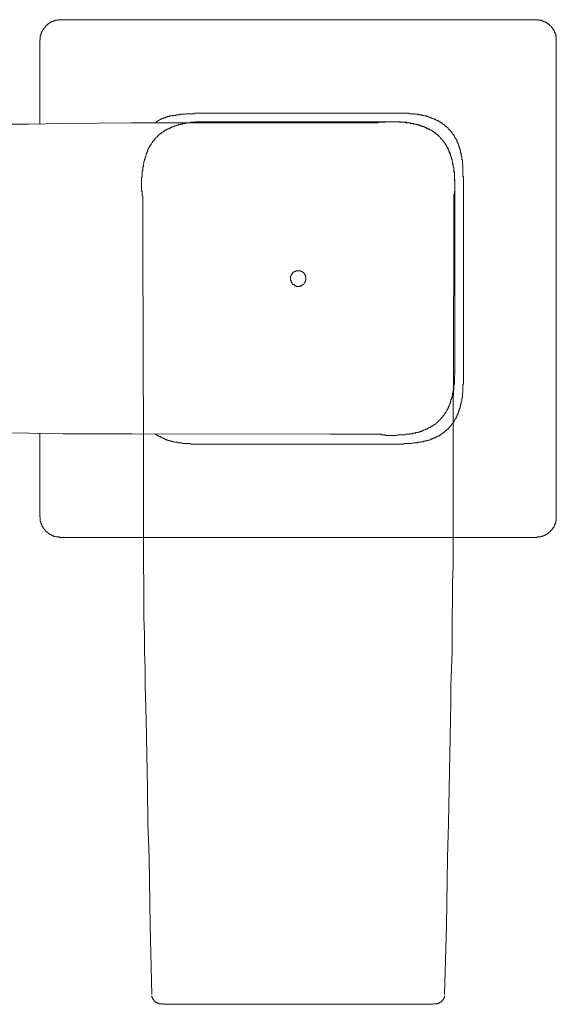
# Model space of a CAD drawing. Units: inches. Extents: x -868 to 202, y -293 to 470.
# Drawn here: x -655 to -602, y -134 to -37 of the extents above; entities that cross this region are included whole.
import ezdxf

# ---------------------------------------------------------------- set-up
doc = ezdxf.new("R2010")
doc.units = ezdxf.units.IN
doc.header["$MEASUREMENT"] = 0
doc.layers.add('图层 1', color=7, linetype='Continuous')

msp = doc.modelspace()

# ---------------------------------------------------------------- linework, layer by layer
at = {"layer": '图层 1', "color": 7, "lineweight": 9}
for points in [[(-651.056, -37.399), (-651.113, -37.399), (-651.171, -37.399), (-651.231, -37.399), (-651.286, -37.399), (-651.337, -37.399), (-651.337, -37.457), (-651.397, -37.457), (-651.455, -37.457), (-651.51, -37.457), (-651.566, -37.457), (-651.626, -37.457), (-651.626, -37.508), (-651.677, -37.508), (-651.734, -37.508), (-651.792, -37.508), (-651.792, -37.568), (-651.848, -37.568), (-651.903, -37.568), (-651.959, -37.626), (-652.018, -37.626), (-652.072, -37.681), (-652.132, -37.681), (-652.189, -37.737), (-652.243, -37.737), (-652.243, -37.794), (-652.3, -37.794), (-652.3, -37.852), (-652.356, -37.852), (-652.409, -37.907), (-652.467, -37.965), (-652.527, -37.965), (-652.527, -38.021), (-652.582, -38.021), (-652.582, -38.076), (-652.642, -38.131), (-652.642, -38.189), (-652.697, -38.189), (-652.697, -38.242), (-652.753, -38.242), (-652.753, -38.3), (-652.806, -38.358), (-652.806, -38.415), (-652.864, -38.415), (-652.864, -38.471), (-652.864, -38.526), (-652.921, -38.526), (-652.921, -38.582), (-652.921, -38.635), (-652.977, -38.635), (-652.977, -38.695), (-652.977, -38.753), (-653.037, -38.753), (-653.037, -38.808), (-653.037, -38.868), (-653.037, -38.924), (-653.037, -38.981), (-653.09, -38.981), (-653.09, -39.034), (-653.09, -39.094), (-653.09, -39.148), (-653.09, -39.205), (-653.09, -39.263), (-653.09, -39.316), (-653.09, -39.374), (-653.146, -39.432)], [(-651.056, -37.399), (-604.231, -37.399)], [(-602.199, -39.432), (-602.199, -39.374), (-602.199, -39.316), (-602.199, -39.263), (-602.199, -39.205), (-602.199, -39.148), (-602.199, -39.094), (-602.199, -39.034), (-602.252, -38.981), (-602.252, -38.924), (-602.252, -38.868), (-602.252, -38.808), (-602.31, -38.808), (-602.31, -38.753), (-602.31, -38.695), (-602.372, -38.635), (-602.372, -38.582), (-602.372, -38.526), (-602.427, -38.526), (-602.427, -38.471), (-602.427, -38.415), (-602.485, -38.415), (-602.485, -38.358), (-602.541, -38.358), (-602.541, -38.3), (-602.541, -38.242), (-602.594, -38.242), (-602.594, -38.189), (-602.651, -38.189), (-602.651, -38.131), (-602.714, -38.076), (-602.762, -38.021), (-602.82, -37.965), (-602.882, -37.965), (-602.882, -37.907), (-602.933, -37.852), (-602.989, -37.852), (-602.989, -37.794), (-603.044, -37.794), (-603.104, -37.737), (-603.162, -37.737), (-603.162, -37.681), (-603.219, -37.681), (-603.275, -37.626), (-603.328, -37.626), (-603.384, -37.626), (-603.384, -37.568), (-603.439, -37.568), (-603.499, -37.568), (-603.499, -37.508), (-603.554, -37.508), (-603.614, -37.508), (-603.668, -37.508), (-603.668, -37.457), (-603.723, -37.457), (-603.781, -37.457), (-603.836, -37.457), (-603.894, -37.457), (-603.949, -37.457), (-603.949, -37.399), (-604.009, -37.399), (-604.063, -37.399), (-604.12, -37.399), (-604.178, -37.399), (-604.231, -37.399)], [(-653.146, -47.627), (-653.146, -39.432)], [(-602.199, -39.432), (-602.199, -86.327)], [(-636.255, -47.456), (-636.428, -47.456), (-636.599, -47.456), (-636.712, -47.456), (-636.825, -47.456), (-636.876, -47.456), (-636.994, -47.456), (-637.052, -47.456), (-637.165, -47.456), (-637.22, -47.456), (-637.331, -47.456), (-637.444, -47.456), (-637.5, -47.456), (-637.615, -47.456), (-637.668, -47.456), (-637.784, -47.456), (-637.839, -47.512), (-637.895, -47.512), (-637.954, -47.512), (-638.01, -47.512), (-638.068, -47.512), (-638.123, -47.512), (-638.179, -47.512), (-638.234, -47.512), (-638.292, -47.512), (-638.347, -47.567), (-638.407, -47.567), (-638.465, -47.567), (-638.518, -47.567), (-638.573, -47.567), (-638.631, -47.567), (-638.689, -47.567), (-638.744, -47.627), (-638.804, -47.627), (-638.857, -47.627), (-638.915, -47.627), (-638.968, -47.627), (-639.024, -47.627), (-639.024, -47.68), (-639.086, -47.68), (-639.137, -47.68), (-639.197, -47.68), (-639.252, -47.68), (-639.252, -47.734), (-639.31, -47.734), (-639.363, -47.734), (-639.421, -47.734), (-639.476, -47.791), (-639.536, -47.791), (-639.594, -47.791), (-639.647, -47.791), (-639.703, -47.847), (-639.76, -47.847), (-639.816, -47.847), (-639.871, -47.907), (-639.934, -47.907), (-639.987, -47.96), (-640.042, -47.96), (-640.1, -47.96), (-640.155, -48.02), (-640.211, -48.02), (-640.271, -48.078), (-640.326, -48.078), (-640.382, -48.078), (-640.382, -48.138), (-640.442, -48.138), (-640.497, -48.138), (-640.497, -48.186), (-640.555, -48.186), (-640.608, -48.186), (-640.608, -48.246), (-640.663, -48.246), (-640.721, -48.297), (-640.779, -48.297), (-640.837, -48.355), (-640.89, -48.355), (-640.89, -48.415), (-640.95, -48.415), (-641.005, -48.47), (-641.058, -48.47), (-641.058, -48.526), (-641.114, -48.526), (-641.172, -48.583), (-641.227, -48.641), (-641.285, -48.641), (-641.285, -48.697), (-641.342, -48.697), (-641.342, -48.757), (-641.4, -48.757), (-641.456, -48.808), (-641.509, -48.865), (-641.566, -48.925), (-641.624, -48.981), (-641.682, -48.981), (-641.682, -49.036), (-641.737, -49.096), (-641.795, -49.149), (-641.85, -49.202), (-641.85, -49.265), (-641.908, -49.265), (-641.908, -49.32), (-641.964, -49.32), (-641.964, -49.376), (-642.017, -49.433), (-642.017, -49.489), (-642.077, -49.546), (-642.132, -49.602), (-642.132, -49.66), (-642.192, -49.66), (-642.192, -49.715), (-642.192, -49.773), (-642.25, -49.773), (-642.25, -49.826), (-642.303, -49.886), (-642.303, -49.939), (-642.358, -49.997), (-642.421, -50.054), (-642.421, -50.112), (-642.421, -50.168), (-642.474, -50.168), (-642.474, -50.225), (-642.474, -50.276), (-642.529, -50.276), (-642.529, -50.332), (-642.529, -50.394), (-642.529, -50.449), (-642.589, -50.449), (-642.589, -50.505), (-642.589, -50.567), (-642.636, -50.614), (-642.636, -50.676), (-642.636, -50.729), (-642.696, -50.787), (-642.696, -50.844), (-642.696, -50.904), (-642.753, -50.957), (-642.753, -51.015), (-642.753, -51.071), (-642.753, -51.13), (-642.811, -51.13), (-642.811, -51.181), (-642.811, -51.241), (-642.811, -51.297), (-642.869, -51.35), (-642.869, -51.412), (-642.869, -51.463), (-642.869, -51.523), (-642.869, -51.581), (-642.924, -51.639), (-642.924, -51.692), (-642.924, -51.747), (-642.924, -51.805), (-642.924, -51.863), (-642.982, -51.92), (-642.982, -51.978), (-642.982, -52.031), (-642.982, -52.087), (-642.982, -52.144), (-642.982, -52.202), (-642.982, -52.26), (-643.037, -52.317), (-643.037, -52.368), (-643.037, -52.424), (-643.037, -52.484), (-643.037, -52.544), (-643.037, -52.597), (-643.037, -52.655), (-643.037, -52.708), (-643.037, -52.766), (-643.037, -52.881), (-643.095, -52.934), (-643.095, -53.05), (-643.095, -53.107), (-643.095, -53.216), (-643.095, -53.274), (-643.095, -53.385), (-643.095, -53.498), (-643.095, -53.555), (-643.095, -53.671), (-643.095, -53.726), (-643.095, -53.842), (-643.095, -53.895), (-643.095, -54.117), (-643.095, -54.294)], [(-637.107, -46.609), (-637.276, -46.609), (-637.387, -46.609), (-637.562, -46.609), (-637.615, -46.609), (-637.726, -46.609), (-637.784, -46.609), (-637.839, -46.609), (-637.895, -46.664), (-638.01, -46.664), (-638.068, -46.664), (-638.123, -46.664), (-638.234, -46.664), (-638.292, -46.664), (-638.347, -46.664), (-638.465, -46.664), (-638.518, -46.664), (-638.573, -46.664), (-638.689, -46.664), (-638.744, -46.664), (-638.804, -46.72), (-638.915, -46.72), (-638.968, -46.72), (-639.024, -46.72), (-639.086, -46.72), (-639.137, -46.72), (-639.197, -46.72), (-639.252, -46.72), (-639.31, -46.72), (-639.363, -46.78), (-639.421, -46.78), (-639.476, -46.78), (-639.536, -46.78), (-639.594, -46.78), (-639.647, -46.78), (-639.703, -46.78), (-639.76, -46.831), (-639.816, -46.831), (-639.871, -46.831), (-639.934, -46.831), (-639.987, -46.831), (-640.042, -46.831), (-640.042, -46.888), (-640.1, -46.888), (-640.155, -46.888), (-640.211, -46.888), (-640.271, -46.888), (-640.326, -46.888), (-640.382, -46.946), (-640.442, -46.946), (-640.497, -46.946), (-640.555, -46.946), (-640.608, -47.002), (-640.663, -47.002), (-640.721, -47.002), (-640.779, -47.059), (-640.837, -47.059), (-640.89, -47.059), (-640.95, -47.059), (-640.95, -47.119), (-641.005, -47.119), (-641.058, -47.119), (-641.058, -47.172), (-641.114, -47.172), (-641.172, -47.172), (-641.227, -47.23), (-641.285, -47.23), (-641.342, -47.288), (-641.4, -47.288), (-641.4, -47.339), (-641.456, -47.339), (-641.509, -47.396), (-641.566, -47.396), (-641.566, -47.456), (-641.624, -47.456), (-641.624, -47.512), (-641.682, -47.512), (-641.737, -47.567)], [(-637.107, -46.609), (-618.184, -46.609)], [(-636.255, -47.456), (-627.673, -47.456)], [(-619.032, -47.456), (-627.673, -47.456)], [(-624.456, -47.567), (-624.059, -47.567), (-623.888, -47.567), (-623.72, -47.567), (-623.551, -47.567), (-623.382, -47.567), (-623.325, -47.567), (-623.209, -47.567), (-623.152, -47.567), (-623.041, -47.567), (-622.988, -47.567), (-622.874, -47.567), (-622.817, -47.567), (-622.701, -47.567), (-622.644, -47.567), (-622.535, -47.567), (-622.479, -47.567), (-622.366, -47.567), (-622.304, -47.567), (-622.198, -47.567), (-622.138, -47.567), (-622.027, -47.567), (-621.967, -47.567), (-621.911, -47.567), (-621.796, -47.567), (-621.743, -47.567), (-621.63, -47.567), (-621.574, -47.567), (-621.517, -47.567), (-621.459, -47.567), (-621.403, -47.567), (-621.35, -47.567), (-621.292, -47.567), (-621.237, -47.567), (-621.177, -47.567), (-621.119, -47.567), (-621.066, -47.567), (-621.009, -47.567), (-620.951, -47.567), (-620.895, -47.567), (-620.84, -47.567), (-620.78, -47.567), (-620.727, -47.567), (-620.671, -47.567), (-620.614, -47.567), (-620.556, -47.567), (-620.5, -47.567), (-620.445, -47.567), (-620.387, -47.567), (-620.332, -47.567), (-620.274, -47.567), (-620.216, -47.567), (-620.159, -47.567), (-620.106, -47.567), (-620.05, -47.567), (-619.99, -47.567), (-619.937, -47.567), (-619.881, -47.567), (-619.822, -47.567), (-619.764, -47.567), (-619.764, -47.512), (-619.708, -47.512), (-619.651, -47.512), (-619.602, -47.512), (-619.54, -47.512), (-619.48, -47.512), (-619.427, -47.512), (-619.367, -47.512), (-619.313, -47.512), (-619.26, -47.512), (-619.205, -47.512), (-619.147, -47.512), (-619.089, -47.512), (-619.089, -47.456), (-619.032, -47.456)], [(-619.032, -47.456), (-618.861, -47.456), (-618.694, -47.456), (-618.584, -47.456), (-618.466, -47.456), (-618.413, -47.456), (-618.295, -47.456), (-618.242, -47.456), (-618.126, -47.456), (-618.013, -47.456), (-617.958, -47.456), (-617.845, -47.456), (-617.789, -47.456), (-617.674, -47.456), (-617.563, -47.456), (-617.507, -47.512), (-617.452, -47.512), (-617.392, -47.512), (-617.339, -47.512), (-617.283, -47.512), (-617.224, -47.512), (-617.17, -47.512), (-617.113, -47.512), (-617.057, -47.512), (-616.997, -47.512), (-616.942, -47.567), (-616.882, -47.567), (-616.826, -47.567), (-616.771, -47.567), (-616.718, -47.567), (-616.664, -47.567), (-616.607, -47.567), (-616.547, -47.627), (-616.489, -47.627), (-616.434, -47.627), (-616.376, -47.627), (-616.321, -47.627), (-616.265, -47.68), (-616.205, -47.68), (-616.145, -47.68), (-616.094, -47.68), (-616.037, -47.68), (-615.979, -47.734), (-615.926, -47.734), (-615.87, -47.734), (-615.815, -47.734), (-615.815, -47.791), (-615.759, -47.791), (-615.702, -47.791), (-615.639, -47.791), (-615.639, -47.847), (-615.584, -47.847), (-615.531, -47.847), (-615.471, -47.847), (-615.471, -47.907), (-615.42, -47.907), (-615.36, -47.907), (-615.304, -47.907), (-615.304, -47.96), (-615.251, -47.96), (-615.193, -47.96), (-615.134, -48.02), (-615.078, -48.02), (-615.02, -48.02), (-615.02, -48.078), (-614.963, -48.078), (-614.909, -48.078), (-614.909, -48.138), (-614.852, -48.138), (-614.796, -48.138), (-614.739, -48.186), (-614.681, -48.246), (-614.628, -48.246), (-614.568, -48.297), (-614.512, -48.297), (-614.457, -48.355), (-614.399, -48.415), (-614.344, -48.415), (-614.288, -48.47), (-614.231, -48.47), (-614.231, -48.526), (-614.175, -48.526), (-614.175, -48.583), (-614.12, -48.583), (-614.062, -48.641), (-614.002, -48.641), (-614.002, -48.697), (-613.947, -48.697), (-613.947, -48.757), (-613.889, -48.757), (-613.833, -48.808), (-613.782, -48.865), (-613.725, -48.925), (-613.667, -48.981), (-613.609, -49.036), (-613.609, -49.096), (-613.552, -49.096), (-613.552, -49.149), (-613.494, -49.149), (-613.494, -49.202), (-613.441, -49.202), (-613.441, -49.265), (-613.385, -49.265), (-613.385, -49.32), (-613.328, -49.376), (-613.328, -49.433), (-613.272, -49.433), (-613.272, -49.489), (-613.214, -49.546), (-613.157, -49.602), (-613.157, -49.66), (-613.101, -49.715), (-613.044, -49.773), (-613.044, -49.826), (-612.988, -49.886), (-612.988, -49.939), (-612.93, -49.997), (-612.93, -50.054), (-612.875, -50.054), (-612.875, -50.112), (-612.875, -50.168), (-612.82, -50.225), (-612.82, -50.276), (-612.82, -50.332), (-612.76, -50.332), (-612.76, -50.394), (-612.76, -50.449), (-612.704, -50.505), (-612.704, -50.567), (-612.704, -50.614), (-612.651, -50.676), (-612.651, -50.729), (-612.591, -50.787), (-612.591, -50.844), (-612.591, -50.904), (-612.536, -50.957), (-612.536, -51.015), (-612.536, -51.071), (-612.536, -51.13), (-612.48, -51.181), (-612.48, -51.241), (-612.48, -51.297), (-612.48, -51.35), (-612.422, -51.412), (-612.422, -51.463), (-612.422, -51.523), (-612.422, -51.581), (-612.365, -51.639), (-612.365, -51.692), (-612.365, -51.747), (-612.365, -51.805), (-612.365, -51.863), (-612.365, -51.92), (-612.314, -51.978), (-612.314, -52.031), (-612.314, -52.087), (-612.314, -52.144), (-612.314, -52.202), (-612.314, -52.26), (-612.314, -52.317), (-612.252, -52.368), (-612.252, -52.424), (-612.252, -52.484), (-612.252, -52.544), (-612.252, -52.597), (-612.252, -52.655), (-612.252, -52.708), (-612.252, -52.766), (-612.252, -52.819), (-612.252, -52.934), (-612.252, -52.992), (-612.252, -53.107), (-612.196, -53.216), (-612.196, -53.274), (-612.196, -53.385), (-612.196, -53.445), (-612.196, -53.555), (-612.196, -53.671), (-612.196, -53.726), (-612.196, -53.842), (-612.196, -53.895), (-612.196, -54.117), (-612.196, -54.294)], [(-612.196, -54.294), (-612.196, -54.117), (-612.196, -53.895), (-612.196, -53.726), (-612.196, -53.671), (-612.196, -53.555), (-612.196, -53.445), (-612.196, -53.385), (-612.252, -53.274), (-612.252, -53.216), (-612.252, -53.107), (-612.252, -53.05), (-612.252, -52.934), (-612.252, -52.819), (-612.252, -52.766), (-612.252, -52.655), (-612.252, -52.597), (-612.252, -52.484), (-612.252, -52.424), (-612.314, -52.424), (-612.314, -52.368), (-612.314, -52.317), (-612.314, -52.26), (-612.314, -52.202), (-612.314, -52.144), (-612.314, -52.087), (-612.314, -52.031), (-612.314, -51.978), (-612.365, -51.92), (-612.365, -51.863), (-612.365, -51.805), (-612.365, -51.747), (-612.365, -51.692), (-612.365, -51.639), (-612.422, -51.639), (-612.422, -51.581), (-612.422, -51.523), (-612.422, -51.463), (-612.422, -51.412), (-612.48, -51.35), (-612.48, -51.297), (-612.48, -51.241), (-612.48, -51.181), (-612.48, -51.13), (-612.536, -51.13), (-612.536, -51.071), (-612.536, -51.015), (-612.536, -50.957), (-612.591, -50.957), (-612.591, -50.904), (-612.591, -50.844), (-612.591, -50.787), (-612.651, -50.787), (-612.651, -50.729), (-612.651, -50.676), (-612.651, -50.614), (-612.704, -50.614), (-612.704, -50.567), (-612.704, -50.505), (-612.704, -50.449), (-612.76, -50.449), (-612.76, -50.394), (-612.76, -50.332), (-612.82, -50.276), (-612.82, -50.225), (-612.875, -50.168), (-612.875, -50.112), (-612.93, -50.054), (-612.93, -49.997), (-612.988, -49.939), (-612.988, -49.886), (-613.044, -49.826), (-613.044, -49.773), (-613.101, -49.773), (-613.101, -49.715), (-613.157, -49.66), (-613.157, -49.602), (-613.214, -49.546), (-613.272, -49.489), (-613.272, -49.433), (-613.328, -49.433), (-613.328, -49.376), (-613.385, -49.32), (-613.385, -49.265), (-613.441, -49.265), (-613.441, -49.202), (-613.494, -49.149), (-613.552, -49.149), (-613.552, -49.096), (-613.609, -49.096), (-613.609, -49.036), (-613.667, -48.981), (-613.725, -48.925), (-613.782, -48.865), (-613.833, -48.808), (-613.889, -48.808), (-613.889, -48.757), (-613.947, -48.757), (-613.947, -48.697), (-614.002, -48.697), (-614.062, -48.641), (-614.12, -48.583), (-614.175, -48.526), (-614.231, -48.526), (-614.231, -48.47), (-614.288, -48.47), (-614.344, -48.415), (-614.399, -48.415), (-614.457, -48.355), (-614.512, -48.297), (-614.568, -48.297), (-614.628, -48.246), (-614.681, -48.246), (-614.681, -48.186), (-614.739, -48.186), (-614.796, -48.186), (-614.852, -48.138), (-614.909, -48.138), (-614.963, -48.078), (-615.02, -48.078), (-615.078, -48.02), (-615.134, -48.02), (-615.193, -47.96), (-615.251, -47.96), (-615.304, -47.907), (-615.36, -47.907), (-615.42, -47.907), (-615.471, -47.847), (-615.531, -47.847), (-615.584, -47.847), (-615.639, -47.791), (-615.702, -47.791), (-615.759, -47.791), (-615.815, -47.791), (-615.87, -47.734), (-615.926, -47.734), (-615.979, -47.734), (-616.037, -47.734), (-616.094, -47.68), (-616.145, -47.68), (-616.205, -47.68), (-616.265, -47.68), (-616.321, -47.627), (-616.376, -47.627), (-616.434, -47.627), (-616.489, -47.627), (-616.547, -47.627), (-616.607, -47.567), (-616.664, -47.567), (-616.718, -47.567), (-616.771, -47.567), (-616.826, -47.567), (-616.882, -47.567), (-616.942, -47.567), (-616.997, -47.567), (-617.057, -47.512), (-617.113, -47.512), (-617.17, -47.512), (-617.224, -47.512), (-617.283, -47.512), (-617.339, -47.512), (-617.452, -47.512), (-617.507, -47.512), (-617.618, -47.512), (-617.674, -47.456), (-617.789, -47.456), (-617.9, -47.456), (-617.958, -47.456), (-618.071, -47.456), (-618.126, -47.456), (-618.242, -47.456), (-618.295, -47.456), (-618.413, -47.456), (-618.524, -47.456), (-618.694, -47.456), (-618.861, -47.456), (-619.032, -47.456)], [(-611.346, -53.445), (-611.346, -53.274), (-611.346, -53.107), (-611.346, -52.881), (-611.408, -52.819), (-611.408, -52.708), (-611.408, -52.655), (-611.408, -52.544), (-611.408, -52.424), (-611.408, -52.368), (-611.408, -52.26), (-611.408, -52.202), (-611.408, -52.087), (-611.408, -52.031), (-611.408, -51.92), (-611.408, -51.805), (-611.408, -51.747), (-611.466, -51.639), (-611.466, -51.581), (-611.466, -51.523), (-611.466, -51.463), (-611.466, -51.412), (-611.466, -51.35), (-611.466, -51.297), (-611.466, -51.241), (-611.519, -51.181), (-611.519, -51.13), (-611.519, -51.071), (-611.519, -51.015), (-611.519, -50.957), (-611.519, -50.904), (-611.519, -50.844), (-611.577, -50.844), (-611.577, -50.787), (-611.577, -50.729), (-611.577, -50.676), (-611.577, -50.614), (-611.577, -50.567), (-611.635, -50.505), (-611.635, -50.449), (-611.635, -50.394), (-611.635, -50.332), (-611.688, -50.276), (-611.688, -50.225), (-611.688, -50.168), (-611.688, -50.112), (-611.746, -50.112), (-611.746, -50.054), (-611.746, -49.997), (-611.746, -49.939), (-611.801, -49.939), (-611.801, -49.886), (-611.801, -49.826), (-611.801, -49.773), (-611.857, -49.773), (-611.857, -49.715), (-611.857, -49.66), (-611.919, -49.602), (-611.919, -49.546), (-611.919, -49.489), (-611.974, -49.489), (-611.974, -49.433), (-611.974, -49.376), (-612.027, -49.32), (-612.027, -49.265), (-612.085, -49.202), (-612.085, -49.149), (-612.143, -49.096), (-612.196, -49.036), (-612.196, -48.981), (-612.196, -48.925), (-612.252, -48.925), (-612.252, -48.865), (-612.314, -48.808), (-612.314, -48.757), (-612.365, -48.697), (-612.422, -48.641), (-612.48, -48.583), (-612.48, -48.526), (-612.536, -48.526), (-612.536, -48.47), (-612.591, -48.415), (-612.651, -48.355), (-612.704, -48.297), (-612.704, -48.246), (-612.76, -48.246), (-612.76, -48.186), (-612.82, -48.186), (-612.82, -48.138), (-612.875, -48.078), (-612.93, -48.02), (-612.988, -48.02), (-612.988, -47.96), (-613.044, -47.96), (-613.044, -47.907), (-613.101, -47.907), (-613.157, -47.847), (-613.214, -47.791), (-613.272, -47.734), (-613.328, -47.734), (-613.328, -47.68), (-613.385, -47.68), (-613.441, -47.627), (-613.494, -47.567), (-613.552, -47.567), (-613.609, -47.512), (-613.667, -47.456), (-613.725, -47.456), (-613.782, -47.396), (-613.833, -47.396), (-613.889, -47.339), (-613.947, -47.339), (-614.002, -47.288), (-614.062, -47.288), (-614.12, -47.23), (-614.175, -47.23), (-614.231, -47.172), (-614.288, -47.172), (-614.344, -47.119), (-614.399, -47.119), (-614.457, -47.119), (-614.512, -47.059), (-614.568, -47.059), (-614.628, -47.059), (-614.681, -47.002), (-614.739, -47.002), (-614.796, -47.002), (-614.852, -46.946), (-614.909, -46.946), (-614.963, -46.946), (-615.02, -46.888), (-615.078, -46.888), (-615.134, -46.888), (-615.193, -46.888), (-615.251, -46.831), (-615.304, -46.831), (-615.36, -46.831), (-615.42, -46.831), (-615.471, -46.831), (-615.471, -46.78), (-615.531, -46.78), (-615.584, -46.78), (-615.639, -46.78), (-615.702, -46.78), (-615.759, -46.78), (-615.815, -46.72), (-615.87, -46.72), (-615.926, -46.72), (-615.979, -46.72), (-616.037, -46.72), (-616.094, -46.72), (-616.145, -46.72), (-616.205, -46.664), (-616.265, -46.664), (-616.321, -46.664), (-616.376, -46.664), (-616.434, -46.664), (-616.489, -46.664), (-616.547, -46.664), (-616.607, -46.664), (-616.664, -46.664), (-616.771, -46.609), (-616.882, -46.609), (-616.942, -46.609), (-617.057, -46.609), (-617.113, -46.609), (-617.224, -46.609), (-617.283, -46.609), (-617.392, -46.609), (-617.507, -46.609), (-617.563, -46.609), (-617.674, -46.609), (-617.734, -46.609), (-617.845, -46.609), (-618.013, -46.609), (-618.184, -46.609)], [(-698.111, -48.47), (-691.386, -48.297), (-687.996, -48.186), (-684.608, -48.138), (-681.218, -48.078), (-679.525, -48.02), (-677.888, -48.02), (-676.193, -47.96), (-674.498, -47.907), (-672.805, -47.907), (-671.112, -47.847), (-669.415, -47.847), (-667.72, -47.791), (-666.025, -47.791), (-664.332, -47.791), (-662.69, -47.734), (-661.002, -47.734), (-657.607, -47.68), (-654.219, -47.68), (-650.829, -47.627), (-644.109, -47.567)], [(-644.109, -47.567), (-624.456, -47.567)], [(-642.982, -59.659), (-642.982, -59.603), (-642.982, -59.55), (-642.982, -59.488), (-642.982, -59.433), (-642.982, -59.377), (-642.982, -59.324), (-642.982, -59.264), (-642.982, -59.211), (-642.982, -59.151), (-642.982, -59.093), (-642.982, -59.038), (-642.982, -58.982), (-642.982, -58.925), (-642.982, -58.869), (-642.982, -58.814), (-642.982, -58.754), (-642.982, -58.698), (-642.982, -58.641), (-642.982, -58.583), (-642.982, -58.532), (-642.982, -58.474), (-642.982, -58.416), (-642.982, -58.359), (-642.982, -58.303), (-642.982, -58.246), (-642.982, -58.19), (-642.982, -58.135), (-642.982, -58.077), (-642.982, -58.019), (-642.982, -57.962), (-642.982, -57.904), (-642.982, -57.851), (-642.982, -57.797), (-642.982, -57.74), (-642.982, -57.682), (-642.982, -57.622), (-642.982, -57.567), (-642.982, -57.514), (-642.982, -57.454), (-642.982, -57.398), (-642.982, -57.345), (-642.982, -57.283), (-642.982, -57.23), (-642.982, -57.174), (-642.982, -57.114), (-642.982, -57.061), (-642.982, -57.003), (-642.982, -56.946), (-642.982, -56.89), (-642.982, -56.837), (-642.982, -56.775), (-642.982, -56.724), (-642.982, -56.666), (-642.982, -56.606), (-642.982, -56.553), (-642.982, -56.495), (-642.982, -56.437), (-642.982, -56.384), (-642.982, -56.329), (-642.982, -56.271), (-642.982, -56.211), (-642.982, -56.156), (-642.982, -56.096), (-642.982, -56.043), (-642.982, -55.987), (-642.982, -55.932), (-642.982, -55.874), (-642.982, -55.818), (-642.982, -55.761), (-642.982, -55.703), (-642.982, -55.648), (-642.982, -55.592), (-642.982, -55.532), (-642.982, -55.479), (-642.982, -55.424), (-642.982, -55.361), (-642.982, -55.306), (-642.982, -55.25), (-642.982, -55.195), (-642.982, -55.137), (-642.982, -55.086), (-642.982, -55.024), (-642.982, -54.969), (-642.982, -54.913), (-642.982, -54.856), (-642.982, -54.8), (-643.037, -54.745), (-643.037, -54.683), (-643.037, -54.627), (-643.037, -54.576), (-643.037, -54.521), (-643.037, -54.463), (-643.037, -54.407), (-643.037, -54.35), (-643.037, -54.294), (-643.095, -54.294)], [(-612.314, -59.659), (-612.314, -59.324), (-612.314, -58.982), (-612.314, -58.814), (-612.314, -58.641), (-612.314, -58.474), (-612.314, -58.303), (-612.314, -58.135), (-612.314, -57.962), (-612.314, -57.904), (-612.314, -57.797), (-612.314, -57.74), (-612.314, -57.622), (-612.314, -57.567), (-612.314, -57.454), (-612.314, -57.398), (-612.314, -57.283), (-612.314, -57.23), (-612.314, -57.114), (-612.314, -57.061), (-612.314, -57.003), (-612.314, -56.946), (-612.314, -56.89), (-612.314, -56.837), (-612.314, -56.775), (-612.314, -56.724), (-612.314, -56.666), (-612.314, -56.606), (-612.314, -56.553), (-612.314, -56.495), (-612.314, -56.437), (-612.314, -56.384), (-612.314, -56.329), (-612.314, -56.271), (-612.314, -56.211), (-612.314, -56.156), (-612.314, -56.096), (-612.314, -56.043), (-612.314, -55.987), (-612.314, -55.932), (-612.314, -55.874), (-612.314, -55.818), (-612.314, -55.761), (-612.314, -55.703), (-612.314, -55.648), (-612.314, -55.592), (-612.314, -55.532), (-612.314, -55.479), (-612.314, -55.424), (-612.314, -55.361), (-612.314, -55.306), (-612.314, -55.25), (-612.314, -55.195), (-612.314, -55.137), (-612.314, -55.086), (-612.314, -55.024), (-612.314, -54.969), (-612.314, -54.913), (-612.314, -54.856), (-612.314, -54.8), (-612.314, -54.745), (-612.314, -54.683), (-612.314, -54.627), (-612.252, -54.627), (-612.252, -54.576), (-612.252, -54.521), (-612.252, -54.463), (-612.252, -54.407), (-612.252, -54.35), (-612.252, -54.294), (-612.196, -54.294)], [(-612.196, -54.294), (-612.196, -62.878)], [(-611.346, -53.445), (-611.346, -72.372)], [(-642.924, -79.378), (-642.982, -59.659)], [(-612.365, -79.378), (-612.314, -59.659)], [(-626.886, -62.878), (-626.886, -62.823), (-626.886, -62.765), (-626.886, -62.71), (-626.939, -62.71), (-626.939, -62.654), (-626.939, -62.596), (-626.939, -62.537), (-626.994, -62.537), (-626.994, -62.483), (-627.052, -62.483), (-627.052, -62.423), (-627.052, -62.377), (-627.11, -62.377), (-627.11, -62.312), (-627.165, -62.312), (-627.221, -62.257), (-627.278, -62.257), (-627.278, -62.204), (-627.332, -62.204), (-627.392, -62.204), (-627.392, -62.146), (-627.449, -62.146), (-627.505, -62.146), (-627.56, -62.146), (-627.62, -62.146), (-627.673, -62.146), (-627.729, -62.146), (-627.786, -62.146), (-627.842, -62.146), (-627.9, -62.146), (-627.9, -62.204), (-627.957, -62.204), (-628.015, -62.204), (-628.015, -62.257), (-628.064, -62.257), (-628.121, -62.257), (-628.121, -62.312), (-628.184, -62.312), (-628.184, -62.377), (-628.241, -62.377), (-628.241, -62.423), (-628.299, -62.483), (-628.299, -62.537), (-628.357, -62.537), (-628.357, -62.596), (-628.357, -62.654), (-628.405, -62.71), (-628.405, -62.765), (-628.405, -62.823), (-628.405, -62.878), (-628.405, -62.94), (-628.405, -62.994), (-628.405, -63.049), (-628.405, -63.104), (-628.357, -63.104), (-628.357, -63.162), (-628.357, -63.218), (-628.357, -63.273), (-628.299, -63.273), (-628.299, -63.335), (-628.241, -63.335), (-628.241, -63.386), (-628.241, -63.446), (-628.184, -63.446), (-628.184, -63.506), (-628.121, -63.506), (-628.064, -63.506), (-628.064, -63.557), (-628.015, -63.557), (-627.957, -63.617), (-627.9, -63.617), (-627.842, -63.617), (-627.842, -63.675), (-627.786, -63.675), (-627.729, -63.675), (-627.673, -63.675), (-627.62, -63.675), (-627.56, -63.675), (-627.505, -63.675), (-627.449, -63.675), (-627.449, -63.617), (-627.392, -63.617), (-627.332, -63.617), (-627.278, -63.557), (-627.221, -63.557), (-627.221, -63.506), (-627.165, -63.506), (-627.11, -63.446), (-627.052, -63.386), (-627.052, -63.335), (-626.994, -63.335), (-626.994, -63.273), (-626.939, -63.218), (-626.939, -63.162), (-626.939, -63.104), (-626.886, -63.104), (-626.886, -63.049), (-626.886, -62.994), (-626.886, -62.94), (-626.886, -62.878), (-626.886, -62.878)], [(-612.196, -71.522), (-612.196, -62.878)], [(-612.196, -71.522), (-612.196, -71.691), (-612.196, -71.864), (-612.196, -72.086), (-612.196, -72.143), (-612.196, -72.259), (-612.196, -72.314), (-612.196, -72.427), (-612.252, -72.483), (-612.252, -72.6), (-612.252, -72.709), (-612.252, -72.767), (-612.252, -72.882), (-612.252, -72.937), (-612.252, -73.051), (-612.252, -73.108), (-612.252, -73.224), (-612.252, -73.33), (-612.314, -73.39), (-612.314, -73.448), (-612.314, -73.501), (-612.314, -73.559), (-612.314, -73.614), (-612.314, -73.667), (-612.314, -73.732), (-612.314, -73.785), (-612.314, -73.843), (-612.365, -73.9), (-612.365, -73.954), (-612.365, -74.009), (-612.365, -74.067), (-612.365, -74.127), (-612.422, -74.178), (-612.422, -74.235), (-612.422, -74.295), (-612.422, -74.349), (-612.422, -74.404), (-612.48, -74.459), (-612.48, -74.522), (-612.48, -74.575), (-612.48, -74.635), (-612.536, -74.688), (-612.536, -74.746), (-612.536, -74.801), (-612.591, -74.857), (-612.591, -74.914), (-612.591, -74.968), (-612.651, -75.025), (-612.651, -75.083), (-612.651, -75.141), (-612.704, -75.198), (-612.704, -75.258), (-612.704, -75.307), (-612.76, -75.362), (-612.76, -75.422), (-612.76, -75.478), (-612.82, -75.478), (-612.82, -75.538), (-612.82, -75.595), (-612.875, -75.595), (-612.875, -75.649), (-612.875, -75.706), (-612.93, -75.764), (-612.93, -75.82), (-612.988, -75.877), (-612.988, -75.933), (-613.044, -75.988), (-613.101, -76.046), (-613.101, -76.099), (-613.157, -76.099), (-613.157, -76.157), (-613.157, -76.212), (-613.214, -76.212), (-613.214, -76.274), (-613.272, -76.325), (-613.328, -76.385), (-613.328, -76.434), (-613.385, -76.434), (-613.385, -76.496), (-613.441, -76.552), (-613.441, -76.607), (-613.494, -76.607), (-613.552, -76.667), (-613.552, -76.722), (-613.609, -76.722), (-613.609, -76.78), (-613.667, -76.78), (-613.667, -76.836), (-613.725, -76.836), (-613.725, -76.891), (-613.782, -76.891), (-613.782, -76.949), (-613.833, -77.009), (-613.889, -77.009), (-613.889, -77.062), (-613.947, -77.062), (-613.947, -77.117), (-614.002, -77.117), (-614.062, -77.175), (-614.12, -77.231), (-614.175, -77.288), (-614.231, -77.288), (-614.288, -77.341), (-614.344, -77.341), (-614.344, -77.401), (-614.399, -77.401), (-614.457, -77.455), (-614.512, -77.455), (-614.568, -77.512), (-614.628, -77.572), (-614.681, -77.572), (-614.739, -77.628), (-614.796, -77.628), (-614.852, -77.628), (-614.852, -77.683), (-614.909, -77.683), (-614.963, -77.743), (-615.02, -77.743), (-615.078, -77.743), (-615.134, -77.796), (-615.193, -77.796), (-615.251, -77.852), (-615.304, -77.852), (-615.36, -77.909), (-615.42, -77.909), (-615.471, -77.909), (-615.531, -77.963), (-615.584, -77.963), (-615.639, -77.963), (-615.702, -78.023), (-615.759, -78.023), (-615.815, -78.023), (-615.87, -78.023), (-615.926, -78.083), (-615.979, -78.083), (-616.037, -78.083), (-616.094, -78.083), (-616.094, -78.136), (-616.145, -78.136), (-616.205, -78.136), (-616.265, -78.136), (-616.321, -78.136), (-616.376, -78.189), (-616.434, -78.189), (-616.489, -78.189), (-616.547, -78.189), (-616.607, -78.189), (-616.664, -78.189), (-616.664, -78.251), (-616.718, -78.251), (-616.771, -78.251), (-616.826, -78.251), (-616.882, -78.251), (-616.942, -78.251), (-616.997, -78.251), (-617.057, -78.251), (-617.113, -78.304), (-617.17, -78.304), (-617.224, -78.304), (-617.283, -78.304), (-617.339, -78.304), (-617.452, -78.304), (-617.507, -78.304), (-617.618, -78.304), (-617.674, -78.304), (-617.789, -78.304), (-617.845, -78.304), (-617.958, -78.36), (-618.071, -78.36), (-618.126, -78.36), (-618.242, -78.36), (-618.295, -78.36), (-618.413, -78.36), (-618.524, -78.36), (-618.694, -78.36), (-618.861, -78.36), (-619.032, -78.36)], [(-618.184, -79.207), (-618.013, -79.207), (-617.845, -79.207), (-617.674, -79.207), (-617.563, -79.207), (-617.452, -79.207), (-617.392, -79.207), (-617.283, -79.207), (-617.224, -79.15), (-617.113, -79.15), (-617.057, -79.15), (-616.942, -79.15), (-616.826, -79.15), (-616.771, -79.15), (-616.664, -79.15), (-616.607, -79.15), (-616.489, -79.15), (-616.434, -79.15), (-616.321, -79.096), (-616.265, -79.096), (-616.205, -79.096), (-616.145, -79.096), (-616.094, -79.096), (-616.037, -79.096), (-615.979, -79.096), (-615.926, -79.096), (-615.87, -79.039), (-615.815, -79.039), (-615.759, -79.039), (-615.702, -79.039), (-615.639, -79.039), (-615.584, -79.039), (-615.531, -78.981), (-615.471, -78.981), (-615.42, -78.981), (-615.36, -78.981), (-615.304, -78.981), (-615.304, -78.928), (-615.251, -78.928), (-615.193, -78.928), (-615.134, -78.928), (-615.078, -78.928), (-615.02, -78.868), (-614.963, -78.868), (-614.909, -78.868), (-614.852, -78.812), (-614.796, -78.812), (-614.739, -78.812), (-614.681, -78.812), (-614.628, -78.755), (-614.568, -78.755), (-614.512, -78.699), (-614.457, -78.699), (-614.399, -78.699), (-614.344, -78.642), (-614.288, -78.642), (-614.231, -78.586), (-614.175, -78.586), (-614.12, -78.586), (-614.12, -78.528), (-614.062, -78.528), (-614.002, -78.528), (-614.002, -78.475), (-613.947, -78.475), (-613.889, -78.475), (-613.889, -78.422), (-613.833, -78.422), (-613.782, -78.422), (-613.725, -78.36), (-613.667, -78.304), (-613.609, -78.304), (-613.552, -78.251), (-613.494, -78.251), (-613.494, -78.189), (-613.441, -78.189), (-613.441, -78.136), (-613.385, -78.136), (-613.328, -78.083), (-613.272, -78.023), (-613.214, -78.023), (-613.214, -77.963), (-613.157, -77.963), (-613.157, -77.909), (-613.101, -77.909), (-613.044, -77.852), (-612.988, -77.796), (-612.93, -77.743), (-612.875, -77.743), (-612.875, -77.683), (-612.82, -77.683), (-612.82, -77.628), (-612.76, -77.628), (-612.76, -77.572), (-612.704, -77.512), (-612.651, -77.455), (-612.591, -77.401), (-612.591, -77.341), (-612.536, -77.341), (-612.536, -77.288), (-612.48, -77.231), (-612.422, -77.175), (-612.365, -77.117), (-612.365, -77.062), (-612.314, -77.062), (-612.314, -77.009), (-612.314, -76.949), (-612.252, -76.949), (-612.252, -76.891), (-612.196, -76.836), (-612.196, -76.78), (-612.143, -76.722), (-612.085, -76.667), (-612.085, -76.607), (-612.085, -76.552), (-612.027, -76.552), (-612.027, -76.496), (-612.027, -76.434), (-611.974, -76.434), (-611.974, -76.385), (-611.974, -76.325), (-611.919, -76.274), (-611.919, -76.212), (-611.919, -76.157), (-611.857, -76.157), (-611.857, -76.099), (-611.857, -76.046), (-611.801, -75.988), (-611.801, -75.933), (-611.801, -75.877), (-611.746, -75.82), (-611.746, -75.764), (-611.746, -75.706), (-611.688, -75.649), (-611.688, -75.595), (-611.688, -75.538), (-611.688, -75.478), (-611.635, -75.478), (-611.635, -75.422), (-611.635, -75.362), (-611.635, -75.307), (-611.577, -75.258), (-611.577, -75.198), (-611.577, -75.141), (-611.577, -75.083), (-611.577, -75.025), (-611.519, -74.968), (-611.519, -74.914), (-611.519, -74.857), (-611.519, -74.801), (-611.519, -74.746), (-611.519, -74.688), (-611.466, -74.635), (-611.466, -74.575), (-611.466, -74.522), (-611.466, -74.459), (-611.466, -74.404), (-611.466, -74.349), (-611.466, -74.295), (-611.466, -74.235), (-611.408, -74.178), (-611.408, -74.127), (-611.408, -74.067), (-611.408, -74.009), (-611.408, -73.954), (-611.408, -73.9), (-611.408, -73.785), (-611.408, -73.667), (-611.408, -73.614), (-611.408, -73.501), (-611.408, -73.448), (-611.408, -73.33), (-611.346, -73.277), (-611.346, -73.162), (-611.346, -73.051), (-611.346, -72.991), (-611.346, -72.882), (-611.346, -72.822), (-611.346, -72.709), (-611.346, -72.54), (-611.346, -72.372)], [(-698.111, -77.341), (-691.386, -77.512), (-687.996, -77.572), (-684.608, -77.683), (-681.218, -77.743), (-679.525, -77.796), (-677.888, -77.796), (-676.193, -77.852), (-674.498, -77.852), (-672.805, -77.909), (-671.112, -77.909), (-669.415, -77.963), (-667.72, -77.963), (-666.025, -78.023), (-664.332, -78.023), (-662.69, -78.023), (-661.002, -78.083), (-657.607, -78.083), (-654.219, -78.136), (-650.829, -78.189), (-644.109, -78.189)], [(-653.146, -86.327), (-653.146, -78.189)], [(-644.109, -78.189), (-624.456, -78.251)], [(-641.795, -78.189), (-641.682, -78.251), (-641.624, -78.304), (-641.566, -78.36), (-641.509, -78.36), (-641.456, -78.36), (-641.456, -78.422), (-641.4, -78.422), (-641.342, -78.475), (-641.285, -78.475), (-641.227, -78.475), (-641.227, -78.528), (-641.172, -78.528), (-641.114, -78.528), (-641.114, -78.586), (-641.058, -78.586), (-641.005, -78.642), (-640.95, -78.642), (-640.89, -78.642), (-640.89, -78.699), (-640.837, -78.699), (-640.779, -78.699), (-640.779, -78.755), (-640.721, -78.755), (-640.663, -78.755), (-640.608, -78.812), (-640.555, -78.812), (-640.497, -78.812), (-640.442, -78.868), (-640.382, -78.868), (-640.326, -78.868), (-640.271, -78.928), (-640.211, -78.928), (-640.155, -78.928), (-640.1, -78.928), (-640.1, -78.981), (-640.042, -78.981), (-639.987, -78.981), (-639.934, -78.981), (-639.871, -78.981), (-639.816, -79.039), (-639.76, -79.039), (-639.703, -79.039), (-639.647, -79.039), (-639.594, -79.039), (-639.536, -79.039), (-639.536, -79.096), (-639.476, -79.096), (-639.421, -79.096), (-639.363, -79.096), (-639.31, -79.096), (-639.252, -79.096), (-639.197, -79.096), (-639.137, -79.096), (-639.086, -79.15), (-639.024, -79.15), (-638.968, -79.15), (-638.915, -79.15), (-638.857, -79.15), (-638.804, -79.15), (-638.744, -79.15), (-638.689, -79.15), (-638.631, -79.15), (-638.573, -79.15), (-638.518, -79.15), (-638.465, -79.15), (-638.407, -79.15), (-638.347, -79.15), (-638.234, -79.207), (-638.179, -79.207), (-638.123, -79.207), (-638.01, -79.207), (-637.954, -79.207), (-637.839, -79.207), (-637.784, -79.207), (-637.726, -79.207), (-637.615, -79.207), (-637.562, -79.207), (-637.5, -79.207), (-637.387, -79.207), (-637.276, -79.207), (-637.107, -79.207)], [(-624.456, -78.251), (-624.059, -78.251), (-623.888, -78.251), (-623.72, -78.251), (-623.551, -78.251), (-623.382, -78.251), (-623.325, -78.251), (-623.209, -78.251), (-623.152, -78.251), (-623.041, -78.251), (-622.988, -78.251), (-622.874, -78.251), (-622.817, -78.251), (-622.701, -78.251), (-622.644, -78.251), (-622.535, -78.251), (-622.479, -78.251), (-622.366, -78.251), (-622.304, -78.251), (-622.198, -78.251), (-622.138, -78.251), (-622.027, -78.251), (-621.967, -78.251), (-621.911, -78.251), (-621.796, -78.251), (-621.743, -78.251), (-621.63, -78.251), (-621.574, -78.251), (-621.517, -78.251), (-621.459, -78.251), (-621.403, -78.251), (-621.35, -78.251), (-621.292, -78.251), (-621.237, -78.251), (-621.177, -78.251), (-621.119, -78.251), (-621.066, -78.251), (-621.009, -78.251), (-620.951, -78.251), (-620.895, -78.251), (-620.84, -78.251), (-620.78, -78.251), (-620.727, -78.251), (-620.671, -78.251), (-620.614, -78.251), (-620.556, -78.251), (-620.5, -78.251), (-620.445, -78.251), (-620.387, -78.251), (-620.332, -78.251), (-620.274, -78.251), (-620.216, -78.251), (-620.159, -78.251), (-620.106, -78.251), (-620.05, -78.251), (-619.99, -78.251), (-619.937, -78.251), (-619.881, -78.251), (-619.822, -78.251), (-619.764, -78.251), (-619.708, -78.251), (-619.651, -78.251), (-619.602, -78.251), (-619.54, -78.251), (-619.48, -78.251), (-619.48, -78.304), (-619.427, -78.304), (-619.367, -78.304), (-619.313, -78.304), (-619.26, -78.304), (-619.205, -78.304), (-619.147, -78.304), (-619.089, -78.304), (-619.089, -78.36), (-619.032, -78.36)], [(-642.077, -133.453), (-642.25, -126.669), (-642.358, -119.944), (-642.474, -116.558), (-642.529, -113.17), (-642.589, -109.778), (-642.636, -106.386), (-642.753, -102.996), (-642.753, -101.361), (-642.811, -99.665), (-642.811, -97.964), (-642.869, -96.271), (-642.869, -94.578), (-642.869, -92.879), (-642.924, -91.188), (-642.924, -89.495), (-642.924, -87.8), (-642.924, -86.101), (-642.924, -84.403), (-642.924, -82.711), (-642.924, -79.378)], [(-618.184, -79.207), (-637.107, -79.207)], [(-613.214, -133.453), (-613.044, -126.669), (-612.93, -119.944), (-612.82, -116.558), (-612.76, -113.17), (-612.704, -109.778), (-612.651, -106.386), (-612.591, -104.695), (-612.591, -102.996), (-612.536, -101.361), (-612.48, -99.665), (-612.48, -97.964), (-612.48, -96.271), (-612.422, -94.578), (-612.422, -92.879), (-612.365, -91.188), (-612.365, -89.495), (-612.365, -87.8), (-612.365, -86.101), (-612.365, -84.403), (-612.365, -82.766), (-612.365, -79.378)], [(-653.146, -86.327), (-653.146, -86.382), (-653.09, -86.382), (-653.09, -86.44), (-653.09, -86.496), (-653.09, -86.556), (-653.09, -86.611), (-653.09, -86.666), (-653.09, -86.724), (-653.09, -86.78), (-653.09, -86.837), (-653.037, -86.837), (-653.037, -86.893), (-653.037, -86.95), (-653.037, -87.001), (-652.977, -87.061), (-652.977, -87.119), (-652.977, -87.179), (-652.921, -87.179), (-652.921, -87.23), (-652.921, -87.29), (-652.864, -87.29), (-652.864, -87.345), (-652.864, -87.403), (-652.806, -87.403), (-652.806, -87.463), (-652.753, -87.516), (-652.753, -87.569), (-652.697, -87.569), (-652.697, -87.627), (-652.642, -87.627), (-652.642, -87.685), (-652.582, -87.685), (-652.582, -87.738), (-652.527, -87.8), (-652.467, -87.856), (-652.409, -87.907), (-652.356, -87.907), (-652.356, -87.969), (-652.3, -87.969), (-652.3, -88.024), (-652.243, -88.024), (-652.189, -88.082), (-652.132, -88.082), (-652.132, -88.137), (-652.072, -88.137), (-652.018, -88.137), (-652.018, -88.193), (-651.959, -88.193), (-651.903, -88.193), (-651.903, -88.246), (-651.848, -88.246), (-651.792, -88.246), (-651.734, -88.304), (-651.677, -88.304), (-651.626, -88.304), (-651.566, -88.361), (-651.51, -88.361), (-651.455, -88.361), (-651.397, -88.361), (-651.337, -88.361), (-651.286, -88.361), (-651.231, -88.361), (-651.171, -88.417), (-651.113, -88.417), (-651.056, -88.417)], [(-604.231, -88.417), (-604.178, -88.417), (-604.12, -88.417), (-604.063, -88.361), (-604.009, -88.361), (-603.949, -88.361), (-603.894, -88.361), (-603.836, -88.361), (-603.781, -88.361), (-603.723, -88.361), (-603.723, -88.304), (-603.668, -88.304), (-603.614, -88.304), (-603.554, -88.304), (-603.554, -88.246), (-603.499, -88.246), (-603.439, -88.246), (-603.384, -88.246), (-603.384, -88.193), (-603.328, -88.193), (-603.275, -88.193), (-603.275, -88.137), (-603.219, -88.137), (-603.162, -88.137), (-603.162, -88.082), (-603.104, -88.082), (-603.104, -88.024), (-603.044, -88.024), (-602.989, -88.024), (-602.989, -87.969), (-602.933, -87.969), (-602.933, -87.907), (-602.882, -87.907), (-602.882, -87.856), (-602.82, -87.856), (-602.82, -87.8), (-602.762, -87.8), (-602.762, -87.738), (-602.714, -87.738), (-602.714, -87.685), (-602.651, -87.685), (-602.651, -87.627), (-602.594, -87.627), (-602.594, -87.569), (-602.541, -87.569), (-602.541, -87.516), (-602.541, -87.463), (-602.485, -87.463), (-602.485, -87.403), (-602.427, -87.403), (-602.427, -87.345), (-602.427, -87.29), (-602.372, -87.23), (-602.372, -87.179), (-602.31, -87.119), (-602.31, -87.061), (-602.31, -87.001), (-602.252, -87.001), (-602.252, -86.95), (-602.252, -86.893), (-602.252, -86.837), (-602.252, -86.78), (-602.199, -86.78), (-602.199, -86.724), (-602.199, -86.666), (-602.199, -86.611), (-602.199, -86.556), (-602.199, -86.496), (-602.199, -86.44), (-602.199, -86.382), (-602.199, -86.327)], [(-604.231, -88.417), (-651.056, -88.417)], [(-642.077, -133.564), (-642.077, -133.615), (-642.077, -133.673), (-642.077, -133.733), (-642.017, -133.733), (-642.017, -133.788), (-642.017, -133.846), (-641.964, -133.901), (-641.964, -133.957), (-641.908, -133.957), (-641.908, -134.017), (-641.85, -134.074), (-641.795, -134.128), (-641.737, -134.183), (-641.682, -134.183), (-641.682, -134.243), (-641.624, -134.243), (-641.566, -134.243), (-641.566, -134.298), (-641.509, -134.298), (-641.456, -134.298), (-641.4, -134.298), (-641.4, -134.352), (-641.342, -134.352), (-641.285, -134.352), (-641.227, -134.352), (-641.172, -134.352), (-641.114, -134.352), (-641.058, -134.352), (-641.005, -134.352), (-640.95, -134.352), (-640.95, -134.409), (-640.89, -134.409), (-640.837, -134.409), (-640.779, -134.409), (-640.721, -134.409), (-640.663, -134.409), (-640.608, -134.409), (-640.555, -134.409), (-640.497, -134.409), (-640.442, -134.409), (-640.382, -134.409), (-640.326, -134.409), (-640.271, -134.409), (-640.211, -134.409), (-640.155, -134.409), (-640.1, -134.409), (-640.042, -134.409), (-639.987, -134.409)], [(-615.304, -134.409), (-615.251, -134.409), (-615.193, -134.409), (-615.134, -134.409), (-615.078, -134.409), (-615.02, -134.409), (-614.963, -134.409), (-614.909, -134.409), (-614.852, -134.409), (-614.796, -134.409), (-614.739, -134.409), (-614.681, -134.409), (-614.628, -134.409), (-614.568, -134.409), (-614.512, -134.409), (-614.457, -134.409), (-614.399, -134.409), (-614.344, -134.352), (-614.288, -134.352), (-614.231, -134.352), (-614.175, -134.352), (-614.12, -134.352), (-614.062, -134.352), (-614.002, -134.352), (-613.947, -134.352), (-613.889, -134.352), (-613.889, -134.298), (-613.833, -134.298), (-613.782, -134.298), (-613.725, -134.298), (-613.725, -134.243), (-613.667, -134.243), (-613.609, -134.243), (-613.609, -134.183), (-613.552, -134.183), (-613.552, -134.128), (-613.494, -134.128), (-613.494, -134.074), (-613.441, -134.074), (-613.441, -134.017), (-613.385, -134.017), (-613.385, -133.957), (-613.328, -133.957), (-613.328, -133.901), (-613.328, -133.846), (-613.272, -133.846), (-613.272, -133.788), (-613.272, -133.733), (-613.272, -133.673), (-613.214, -133.673), (-613.214, -133.615), (-613.214, -133.564)], [(-639.987, -134.409), (-615.304, -134.409)]]:
    msp.add_lwpolyline(points, dxfattribs=at)

doc.saveas('drawing.dxf')
